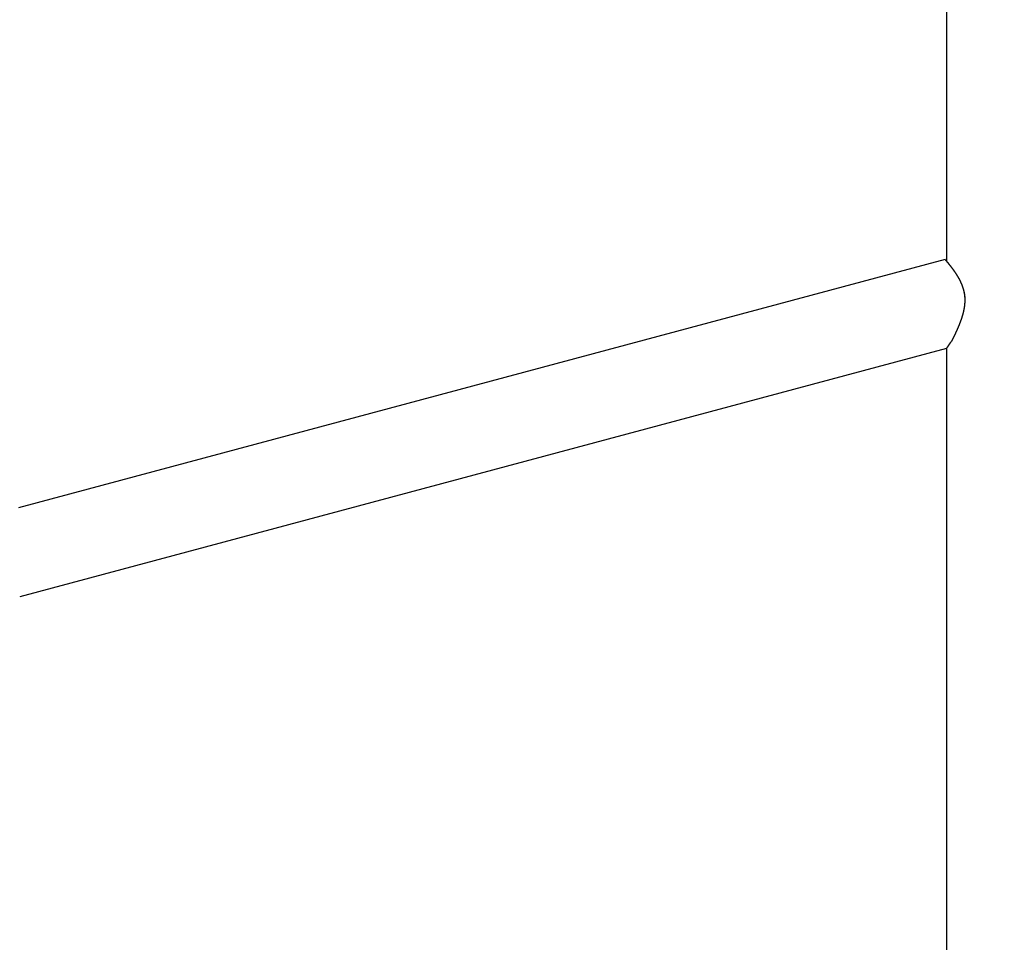
# Model space of a CAD drawing. Extents: x -4656 to 10498, y -10559 to 311.
# Drawn here: x -1676 to -1292, y -4500 to -4140 of the extents above; entities that cross this region are included whole.
import ezdxf

# ---------------------------------------------------------------- set-up
doc = ezdxf.new("R2010")
doc.units = 0
doc.header["$MEASUREMENT"] = 0
doc.layers.get('0').update_dxf_attribs({"linetype": 'CONTINUOUS'})
doc.layers.get('Defpoints').update_dxf_attribs({"linetype": 'CONTINUOUS'})
doc.layers.add('B', color=3, linetype='CONTINUOUS')
doc.styles.add('KATALOG', font='PlutoSansLight.ttf')
doc.dimstyles.new('KATALOG', dxfattribs={"dimscale": 200, "dimtxt": 1.75, "dimasz": 1, "dimexe": 0, "dimexo": 0, "dimgap": 0.3, "dimtad": 1, "dimlfac": 0.001, "dimzin": 0, "dimtxsty": 'KATALOG', "dimblk1": 'KATPFEIL', "dimblk2": 'KATPFEIL', "dimsah": 1, "dimcen": 1, "dimse1": 1, "dimse2": 1, "dimclrd": 256, "dimclre": 256, "dimclrt": 3, "dimadec": 0, "dimazin": 0, "dimtfac": 1, "dimtmove": 0, "dimatfit": 3, "dimldrblk": 'KATPFEIL', "dimfxl": 0, "dimtvp": 1, "dimtolj": 1, "dimtzin": 0, "dimarcsym": 0})

# ---------------------------------------------------------------- blocks, each defined once
blk = doc.blocks.new('KATPFEIL')
at = {"layer": 'B', "ltscale": 1000}
for p, q in [((0, -1), (0, 1)), ((-1, 0), (0, 0)), ((1, 0), (0, 0))]:
    blk.add_line(p, q, dxfattribs=at)
blk = doc.blocks.new('*D4')
at = {"layer": 'B', "lineweight": -2, "ltscale": 100}
blk.add_line((6697.97, -9692.47), (-2748.45, -9692.47), dxfattribs=at)
at = {"layer": 'Defpoints', "color": 0, "ltscale": 100}
for p in [(-2948.45, -2382.26), (6897.97, -2462.26), (-2948.45, -9692.47)]:
    blk.add_point(p, dxfattribs=at)
at = {"layer": 'B', "lineweight": -2, "ltscale": 100, "xscale": 200, "yscale": 200, "zscale": 200, "rotation": 180}
blk.add_blockref('KATPFEIL', (-2948.45, -9692.47), dxfattribs=at)
at = {"layer": 'B', "lineweight": -2, "ltscale": 100, "xscale": 200, "yscale": 200, "zscale": 200}
blk.add_blockref('KATPFEIL', (6897.97, -9692.47), dxfattribs=at)
at = {"layer": 'B', "color": 3, "ltscale": 100, "insert": (1974.76, -9411.15), "char_height": 350, "attachment_point": 5, "style": 'KATALOG'}
blk.add_mtext('\\A1;9,85', dxfattribs=at)
blk = doc.blocks.new('*D5')
at = {"layer": 'B', "lineweight": -2, "ltscale": 100}
blk.add_line((-4255.52, -10358.77), (8697.96, -10358.77), dxfattribs=at)
at = {"layer": 'Defpoints', "color": 0, "ltscale": 100}
for p in [(8897.96, -1885.26), (-4455.52, -1972.26), (8897.96, -10358.77)]:
    blk.add_point(p, dxfattribs=at)
at = {"layer": 'B', "lineweight": -2, "ltscale": 100, "xscale": 200, "yscale": 200, "zscale": 200, "rotation": 180}
blk.add_blockref('KATPFEIL', (-4455.52, -10358.77), dxfattribs=at)
at = {"layer": 'B', "lineweight": -2, "ltscale": 100, "xscale": 200, "yscale": 200, "zscale": 200}
blk.add_blockref('KATPFEIL', (8897.96, -10358.77), dxfattribs=at)
at = {"layer": 'B', "color": 3, "ltscale": 100, "insert": (2221.22, -10077.45), "char_height": 350, "attachment_point": 5, "style": 'KATALOG'}
blk.add_mtext('\\A1;13,35', dxfattribs=at)

msp = doc.modelspace()

# ---------------------------------------------------------------- linework, layer by layer
at = {"color": 0, "linetype": 'Continuous'}
for p, q in [((-1314.515, -4032.753), (-1314.515, -4233.978)), ((-1315.033, -4233.366), (-1676.515, -4330.225)), ((-1307.797, -4245.539), (-1307.786, -4245.58)), ((-1314.515, -4268.116), (-1675.998, -4364.975)), ((-1314.515, -4268.116), (-1314.515, -4681.834))]:
    msp.add_line(p, q, dxfattribs=at)
at = {"color": 0}
for points in [[(-1315.03, -4233.37, 0), (-1315.03, -4233.37, 0), (-1315.03, -4233.37, 0), (-1315.03, -4233.37, 0), (-1315.03, -4233.37, 0), (-1315.03, -4233.37, 0), (-1315.03, -4233.37, 0), (-1315.03, -4233.37, 0), (-1315.03, -4233.37, 0), (-1315.03, -4233.37, 0), (-1315.03, -4233.37, 0), (-1315.03, -4233.37, 0), (-1315.02, -4233.38, 0), (-1315.02, -4233.38, 0), (-1315.02, -4233.38, 0), (-1315.02, -4233.38, 0), (-1315.02, -4233.38, 0), (-1315.02, -4233.38, 0), (-1315.01, -4233.39, 0), (-1315.01, -4233.39, 0), (-1315.01, -4233.39, 0), (-1315.01, -4233.39, 0), (-1315.01, -4233.4, 0), (-1315, -4233.4, 0), (-1315, -4233.4, 0), (-1315, -4233.41, 0), (-1314.99, -4233.41, 0), (-1314.99, -4233.41, 0), (-1314.99, -4233.42, 0), (-1314.99, -4233.42, 0), (-1314.98, -4233.43, 0), (-1314.98, -4233.43, 0), (-1314.97, -4233.43, 0), (-1314.97, -4233.44, 0), (-1314.97, -4233.44, 0), (-1314.96, -4233.45, 0), (-1314.96, -4233.45, 0), (-1314.96, -4233.46, 0), (-1314.95, -4233.46, 0), (-1314.95, -4233.47, 0), (-1314.94, -4233.47, 0), (-1314.94, -4233.48, 0), (-1314.93, -4233.48, 0), (-1314.93, -4233.49, 0), (-1314.92, -4233.49, 0), (-1314.92, -4233.5, 0), (-1314.91, -4233.51, 0), (-1314.91, -4233.51, 0), (-1314.9, -4233.52, 0), (-1314.9, -4233.52, 0), (-1314.89, -4233.53, 0), (-1314.89, -4233.54, 0), (-1314.88, -4233.55, 0), (-1314.87, -4233.55, 0), (-1314.87, -4233.56, 0), (-1314.86, -4233.57, 0), (-1314.86, -4233.57, 0), (-1314.85, -4233.58, 0), (-1314.84, -4233.59, 0), (-1314.84, -4233.6, 0), (-1314.83, -4233.6, 0), (-1314.82, -4233.61, 0), (-1314.82, -4233.62, 0), (-1314.81, -4233.63, 0), (-1314.8, -4233.64, 0), (-1314.79, -4233.65, 0), (-1314.79, -4233.65, 0), (-1314.78, -4233.66, 0), (-1314.77, -4233.67, 0), (-1314.76, -4233.68, 0), (-1314.76, -4233.69, 0), (-1314.75, -4233.7, 0), (-1314.74, -4233.71, 0), (-1314.73, -4233.72, 0), (-1314.72, -4233.73, 0), (-1314.72, -4233.74, 0), (-1314.71, -4233.75, 0), (-1314.7, -4233.76, 0), (-1314.69, -4233.77, 0), (-1314.68, -4233.78, 0), (-1314.67, -4233.79, 0), (-1314.66, -4233.8, 0), (-1314.66, -4233.81, 0), (-1314.65, -4233.82, 0), (-1314.64, -4233.83, 0), (-1314.63, -4233.84, 0), (-1314.62, -4233.86, 0), (-1314.61, -4233.87, 0), (-1314.6, -4233.88, 0), (-1314.59, -4233.89, 0), (-1314.58, -4233.9, 0), (-1314.57, -4233.91, 0), (-1314.56, -4233.93, 0), (-1314.55, -4233.94, 0), (-1314.54, -4233.95, 0), (-1314.53, -4233.96, 0), (-1314.52, -4233.97, 0), (-1314.51, -4233.99, 0), (-1314.5, -4234, 0), (-1314.49, -4234.01, 0), (-1314.47, -4234.03, 0), (-1314.46, -4234.04, 0), (-1314.45, -4234.05, 0), (-1314.44, -4234.07, 0), (-1314.43, -4234.08, 0), (-1314.42, -4234.09, 0), (-1314.41, -4234.11, 0), (-1314.4, -4234.12, 0), (-1314.38, -4234.13, 0), (-1314.37, -4234.15, 0), (-1314.36, -4234.16, 0), (-1314.35, -4234.18, 0), (-1314.34, -4234.19, 0), (-1314.32, -4234.21, 0), (-1314.31, -4234.22, 0), (-1314.3, -4234.24, 0), (-1314.29, -4234.25, 0), (-1314.28, -4234.27, 0), (-1314.26, -4234.28, 0), (-1314.25, -4234.3, 0), (-1314.24, -4234.31, 0), (-1314.22, -4234.33, 0), (-1314.21, -4234.34, 0), (-1314.2, -4234.36, 0), (-1314.19, -4234.37, 0), (-1314.17, -4234.39, 0), (-1314.16, -4234.41, 0), (-1314.15, -4234.42, 0), (-1314.13, -4234.44, 0), (-1314.12, -4234.46, 0), (-1314.1, -4234.47, 0), (-1314.09, -4234.49, 0), (-1314.08, -4234.51, 0), (-1314.06, -4234.52, 0), (-1314.05, -4234.54, 0), (-1314.03, -4234.56, 0), (-1314.02, -4234.57, 0), (-1314.01, -4234.59, 0), (-1313.99, -4234.61, 0), (-1313.98, -4234.63, 0), (-1313.96, -4234.64, 0), (-1313.95, -4234.66, 0), (-1313.93, -4234.68, 0), (-1313.92, -4234.7, 0), (-1313.9, -4234.72, 0), (-1313.89, -4234.74, 0), (-1313.87, -4234.75, 0), (-1313.86, -4234.77, 0), (-1313.84, -4234.79, 0), (-1313.83, -4234.81, 0), (-1313.81, -4234.83, 0), (-1313.8, -4234.85, 0), (-1313.78, -4234.87, 0), (-1313.77, -4234.89, 0), (-1313.75, -4234.91, 0), (-1313.74, -4234.93, 0), (-1313.72, -4234.95, 0), (-1313.7, -4234.97, 0), (-1313.69, -4234.99, 0), (-1313.67, -4235.01, 0), (-1313.65, -4235.03, 0), (-1313.64, -4235.05, 0), (-1313.62, -4235.07, 0), (-1313.61, -4235.09, 0), (-1313.59, -4235.11, 0), (-1313.57, -4235.13, 0), (-1313.56, -4235.15, 0), (-1313.54, -4235.17, 0), (-1313.52, -4235.19, 0), (-1313.51, -4235.21, 0), (-1313.49, -4235.23, 0), (-1313.47, -4235.26, 0), (-1313.45, -4235.28, 0), (-1313.44, -4235.3, 0), (-1313.42, -4235.32, 0), (-1313.4, -4235.34, 0), (-1313.39, -4235.36, 0), (-1313.37, -4235.39, 0), (-1313.35, -4235.41, 0), (-1313.33, -4235.43, 0), (-1313.32, -4235.45, 0), (-1313.3, -4235.48, 0), (-1313.28, -4235.5, 0), (-1313.26, -4235.52, 0), (-1313.24, -4235.54, 0), (-1313.23, -4235.57, 0), (-1313.21, -4235.59, 0), (-1313.19, -4235.61, 0), (-1313.17, -4235.64, 0), (-1313.15, -4235.66, 0), (-1313.13, -4235.68, 0), (-1313.12, -4235.71, 0), (-1313.1, -4235.73, 0), (-1313.08, -4235.75, 0), (-1313.06, -4235.78, 0), (-1313.04, -4235.8, 0), (-1313.02, -4235.83, 0), (-1313, -4235.85, 0), (-1312.98, -4235.88, 0), (-1312.97, -4235.9, 0), (-1312.95, -4235.92, 0), (-1312.93, -4235.95, 0), (-1312.91, -4235.97, 0), (-1312.89, -4236, 0), (-1312.87, -4236.02, 0), (-1312.85, -4236.05, 0), (-1312.83, -4236.07, 0), (-1312.81, -4236.1, 0), (-1312.79, -4236.12, 0), (-1312.77, -4236.15, 0), (-1312.75, -4236.17, 0), (-1312.74, -4236.2, 0), (-1312.72, -4236.23, 0), (-1312.7, -4236.25, 0), (-1312.68, -4236.28, 0), (-1312.66, -4236.3, 0), (-1312.64, -4236.33, 0), (-1312.62, -4236.35, 0), (-1312.6, -4236.38, 0), (-1312.58, -4236.41, 0), (-1312.56, -4236.43, 0), (-1312.54, -4236.46, 0), (-1312.52, -4236.49, 0), (-1312.5, -4236.51, 0), (-1312.48, -4236.54, 0), (-1312.46, -4236.57, 0), (-1312.44, -4236.59, 0), (-1312.42, -4236.62, 0), (-1312.4, -4236.65, 0), (-1312.38, -4236.67, 0), (-1312.36, -4236.7, 0), (-1312.34, -4236.73, 0), (-1312.32, -4236.75, 0), (-1312.3, -4236.78, 0), (-1312.28, -4236.81, 0), (-1312.26, -4236.84, 0), (-1312.24, -4236.86, 0), (-1312.22, -4236.89, 0), (-1312.2, -4236.92, 0), (-1312.18, -4236.95, 0), (-1312.16, -4236.98, 0), (-1312.13, -4237, 0), (-1312.11, -4237.03, 0), (-1312.09, -4237.06, 0), (-1312.07, -4237.09, 0), (-1312.05, -4237.12, 0), (-1312.03, -4237.14, 0), (-1312.01, -4237.17, 0), (-1311.99, -4237.2, 0), (-1311.97, -4237.23, 0), (-1311.95, -4237.26, 0), (-1311.93, -4237.29, 0), (-1311.91, -4237.32, 0), (-1311.89, -4237.35, 0), (-1311.87, -4237.37, 0), (-1311.85, -4237.4, 0), (-1311.82, -4237.43, 0), (-1311.8, -4237.46, 0), (-1311.78, -4237.49, 0), (-1311.76, -4237.52, 0), (-1311.74, -4237.55, 0), (-1311.72, -4237.58, 0), (-1311.7, -4237.61, 0), (-1311.68, -4237.64, 0), (-1311.66, -4237.67, 0), (-1311.64, -4237.7, 0), (-1311.62, -4237.73, 0), (-1311.59, -4237.76, 0), (-1311.57, -4237.79, 0), (-1311.55, -4237.82, 0), (-1311.53, -4237.85, 0), (-1311.51, -4237.88, 0), (-1311.49, -4237.91, 0), (-1311.47, -4237.94, 0), (-1311.45, -4237.97, 0), (-1311.43, -4238, 0), (-1311.41, -4238.03, 0), (-1311.38, -4238.06, 0), (-1311.36, -4238.09, 0), (-1311.34, -4238.12, 0), (-1311.32, -4238.15, 0), (-1311.3, -4238.19, 0), (-1311.28, -4238.22, 0), (-1311.26, -4238.25, 0), (-1311.24, -4238.28, 0), (-1311.22, -4238.31, 0), (-1311.19, -4238.34, 0), (-1311.17, -4238.37, 0), (-1311.15, -4238.4, 0), (-1311.13, -4238.44, 0), (-1311.11, -4238.47, 0), (-1311.09, -4238.5, 0), (-1311.07, -4238.53, 0), (-1311.05, -4238.56, 0), (-1311.03, -4238.59, 0), (-1311.01, -4238.63, 0), (-1310.98, -4238.66, 0), (-1310.96, -4238.69, 0), (-1310.94, -4238.72, 0), (-1310.92, -4238.75, 0), (-1310.9, -4238.79, 0), (-1310.88, -4238.82, 0), (-1310.86, -4238.85, 0), (-1310.84, -4238.88, 0), (-1310.82, -4238.92, 0), (-1310.79, -4238.95, 0), (-1310.77, -4238.98, 0), (-1310.75, -4239.01, 0), (-1310.73, -4239.05, 0), (-1310.71, -4239.08, 0), (-1310.69, -4239.11, 0), (-1310.67, -4239.15, 0), (-1310.65, -4239.18, 0), (-1310.63, -4239.21, 0), (-1310.61, -4239.24, 0), (-1310.59, -4239.28, 0), (-1310.56, -4239.31, 0), (-1310.54, -4239.34, 0), (-1310.52, -4239.38, 0), (-1310.5, -4239.41, 0), (-1310.48, -4239.44, 0), (-1310.46, -4239.48, 0), (-1310.44, -4239.51, 0), (-1310.42, -4239.55, 0), (-1310.4, -4239.58, 0), (-1310.38, -4239.61, 0), (-1310.36, -4239.65, 0), (-1310.34, -4239.68, 0), (-1310.32, -4239.72, 0), (-1310.3, -4239.75, 0), (-1310.27, -4239.78, 0), (-1310.25, -4239.82, 0), (-1310.23, -4239.85, 0), (-1310.21, -4239.89, 0), (-1310.19, -4239.92, 0), (-1310.17, -4239.96, 0), (-1310.15, -4239.99, 0), (-1310.13, -4240.03, 0), (-1310.11, -4240.06, 0), (-1310.09, -4240.1, 0), (-1310.07, -4240.13, 0), (-1310.05, -4240.17, 0), (-1310.03, -4240.2, 0), (-1310.01, -4240.24, 0), (-1309.99, -4240.27, 0), (-1309.97, -4240.31, 0), (-1309.95, -4240.34, 0), (-1309.93, -4240.38, 0), (-1309.91, -4240.41, 0), (-1309.89, -4240.45, 0), (-1309.86, -4240.49, 0), (-1309.84, -4240.52, 0), (-1309.82, -4240.56, 0), (-1309.8, -4240.59, 0), (-1309.78, -4240.63, 0), (-1309.76, -4240.67, 0), (-1309.74, -4240.7, 0), (-1309.72, -4240.74, 0), (-1309.7, -4240.78, 0), (-1309.68, -4240.81, 0), (-1309.66, -4240.85, 0), (-1309.64, -4240.89, 0), (-1309.62, -4240.92, 0), (-1309.6, -4240.96, 0), (-1309.58, -4241, 0), (-1309.56, -4241.03, 0), (-1309.54, -4241.07, 0), (-1309.52, -4241.11, 0), (-1309.5, -4241.15, 0), (-1309.49, -4241.18, 0), (-1309.47, -4241.22, 0), (-1309.45, -4241.26, 0), (-1309.43, -4241.3, 0), (-1309.41, -4241.34, 0), (-1309.39, -4241.37, 0), (-1309.37, -4241.41, 0), (-1309.35, -4241.45, 0), (-1309.33, -4241.49, 0), (-1309.31, -4241.53, 0), (-1309.29, -4241.56, 0), (-1309.27, -4241.6, 0), (-1309.25, -4241.64, 0), (-1309.23, -4241.68, 0), (-1309.21, -4241.72, 0), (-1309.2, -4241.76, 0), (-1309.18, -4241.79, 0), (-1309.16, -4241.83, 0), (-1309.14, -4241.87, 0), (-1309.12, -4241.91, 0), (-1309.1, -4241.95, 0), (-1309.08, -4241.99, 0), (-1309.06, -4242.03, 0), (-1309.05, -4242.07, 0), (-1309.03, -4242.11, 0), (-1309.01, -4242.15, 0), (-1308.99, -4242.19, 0), (-1308.97, -4242.23, 0), (-1308.95, -4242.27, 0), (-1308.94, -4242.31, 0), (-1308.92, -4242.35, 0), (-1308.9, -4242.39, 0), (-1308.88, -4242.43, 0), (-1308.86, -4242.47, 0), (-1308.85, -4242.51, 0), (-1308.83, -4242.55, 0), (-1308.81, -4242.59, 0), (-1308.79, -4242.63, 0), (-1308.77, -4242.67, 0), (-1308.76, -4242.71, 0), (-1308.74, -4242.75, 0), (-1308.72, -4242.79, 0), (-1308.71, -4242.83, 0), (-1308.69, -4242.87, 0), (-1308.67, -4242.91, 0), (-1308.65, -4242.95, 0), (-1308.64, -4242.99, 0), (-1308.62, -4243.04, 0), (-1308.6, -4243.08, 0), (-1308.59, -4243.12, 0), (-1308.57, -4243.16, 0), (-1308.55, -4243.2, 0), (-1308.54, -4243.24, 0), (-1308.52, -4243.28, 0), (-1308.5, -4243.33, 0), (-1308.49, -4243.37, 0), (-1308.47, -4243.41, 0), (-1308.45, -4243.45, 0), (-1308.44, -4243.49, 0), (-1308.42, -4243.54, 0), (-1308.41, -4243.58, 0), (-1308.39, -4243.62, 0), (-1308.38, -4243.66, 0), (-1308.36, -4243.71, 0), (-1308.34, -4243.75, 0), (-1308.33, -4243.79, 0), (-1308.31, -4243.83, 0), (-1308.3, -4243.88, 0), (-1308.28, -4243.92, 0), (-1308.27, -4243.96, 0), (-1308.25, -4244, 0), (-1308.24, -4244.05, 0), (-1308.22, -4244.09, 0), (-1308.21, -4244.13, 0), (-1308.2, -4244.18, 0), (-1308.18, -4244.22, 0), (-1308.17, -4244.26, 0), (-1308.15, -4244.31, 0), (-1308.14, -4244.35, 0), (-1308.12, -4244.39, 0), (-1308.11, -4244.44, 0), (-1308.1, -4244.48, 0), (-1308.08, -4244.52, 0), (-1308.07, -4244.57, 0), (-1308.06, -4244.61, 0), (-1308.04, -4244.66, 0), (-1308.03, -4244.7, 0), (-1308.02, -4244.74, 0), (-1308, -4244.79, 0), (-1307.99, -4244.83, 0), (-1307.98, -4244.88, 0), (-1307.96, -4244.92, 0), (-1307.95, -4244.96, 0), (-1307.94, -4245.01, 0), (-1307.93, -4245.05, 0), (-1307.92, -4245.1, 0), (-1307.9, -4245.14, 0), (-1307.89, -4245.19, 0), (-1307.88, -4245.23, 0), (-1307.87, -4245.28, 0), (-1307.86, -4245.32, 0), (-1307.84, -4245.37, 0), (-1307.83, -4245.41, 0), (-1307.82, -4245.46, 0), (-1307.81, -4245.5, 0), (-1307.8, -4245.55, 0), (-1307.79, -4245.59, 0), (-1307.78, -4245.64, 0), (-1307.77, -4245.68, 0), (-1307.76, -4245.73, 0), (-1307.75, -4245.77, 0), (-1307.74, -4245.82, 0), (-1307.73, -4245.86, 0), (-1307.72, -4245.91, 0), (-1307.71, -4245.96, 0), (-1307.7, -4246, 0), (-1307.69, -4246.05, 0), (-1307.68, -4246.09, 0), (-1307.67, -4246.14, 0), (-1307.66, -4246.19, 0), (-1307.65, -4246.23, 0), (-1307.64, -4246.28, 0), (-1307.63, -4246.32, 0), (-1307.62, -4246.37, 0), (-1307.62, -4246.41, 0), (-1307.61, -4246.46, 0), (-1307.6, -4246.51, 0), (-1307.59, -4246.55, 0), (-1307.58, -4246.6, 0), (-1307.57, -4246.65, 0), (-1307.57, -4246.69, 0), (-1307.56, -4246.74, 0), (-1307.55, -4246.78, 0), (-1307.54, -4246.83, 0), (-1307.54, -4246.88, 0), (-1307.53, -4246.92, 0), (-1307.52, -4246.97, 0), (-1307.52, -4247.02, 0), (-1307.51, -4247.06, 0), (-1307.5, -4247.11, 0), (-1307.5, -4247.16, 0), (-1307.49, -4247.2, 0), (-1307.49, -4247.25, 0), (-1307.48, -4247.3, 0), (-1307.47, -4247.34, 0), (-1307.47, -4247.39, 0), (-1307.46, -4247.44, 0), (-1307.46, -4247.48, 0), (-1307.45, -4247.53, 0), (-1307.45, -4247.58, 0), (-1307.44, -4247.62, 0), (-1307.44, -4247.67, 0), (-1307.43, -4247.72, 0), (-1307.43, -4247.76, 0), (-1307.42, -4247.81, 0), (-1307.42, -4247.86, 0), (-1307.42, -4247.91, 0), (-1307.41, -4247.95, 0), (-1307.41, -4248, 0), (-1307.4, -4248.05, 0), (-1307.4, -4248.09, 0), (-1307.4, -4248.14, 0), (-1307.39, -4248.19, 0), (-1307.39, -4248.24, 0), (-1307.39, -4248.28, 0), (-1307.39, -4248.33, 0), (-1307.38, -4248.38, 0), (-1307.38, -4248.43, 0), (-1307.38, -4248.47, 0), (-1307.38, -4248.52, 0), (-1307.37, -4248.57, 0), (-1307.37, -4248.61, 0), (-1307.37, -4248.66, 0), (-1307.37, -4248.71, 0), (-1307.37, -4248.76, 0)], [(-1307.79, -4245.58, 0), (-1307.78, -4245.6, 0), (-1307.78, -4245.61, 0), (-1307.77, -4245.63, 0), (-1307.77, -4245.65, 0), (-1307.76, -4245.66, 0), (-1307.76, -4245.68, 0), (-1307.76, -4245.69, 0), (-1307.75, -4245.71, 0), (-1307.75, -4245.73, 0), (-1307.74, -4245.74, 0), (-1307.74, -4245.76, 0), (-1307.74, -4245.77, 0), (-1307.73, -4245.79, 0), (-1307.73, -4245.81, 0), (-1307.72, -4245.82, 0), (-1307.72, -4245.84, 0), (-1307.72, -4245.86, 0), (-1307.71, -4245.87, 0), (-1307.71, -4245.89, 0), (-1307.7, -4245.91, 0), (-1307.7, -4245.92, 0), (-1307.7, -4245.94, 0), (-1307.69, -4245.95, 0), (-1307.69, -4245.97, 0), (-1307.68, -4245.99, 0), (-1307.68, -4246, 0), (-1307.68, -4246.02, 0), (-1307.67, -4246.04, 0), (-1307.67, -4246.05, 0), (-1307.67, -4246.07, 0), (-1307.66, -4246.08, 0), (-1307.66, -4246.1, 0), (-1307.65, -4246.12, 0), (-1307.65, -4246.13, 0), (-1307.65, -4246.15, 0), (-1307.64, -4246.17, 0), (-1307.64, -4246.18, 0), (-1307.64, -4246.2, 0), (-1307.63, -4246.22, 0), (-1307.63, -4246.23, 0), (-1307.63, -4246.25, 0), (-1307.62, -4246.27, 0), (-1307.62, -4246.28, 0), (-1307.62, -4246.3, 0), (-1307.61, -4246.31, 0), (-1307.61, -4246.33, 0), (-1307.61, -4246.35, 0), (-1307.6, -4246.36, 0), (-1307.6, -4246.38, 0), (-1307.6, -4246.4, 0), (-1307.59, -4246.41, 0), (-1307.59, -4246.43, 0), (-1307.59, -4246.45, 0), (-1307.58, -4246.46, 0), (-1307.58, -4246.48, 0), (-1307.58, -4246.5, 0), (-1307.57, -4246.51, 0), (-1307.57, -4246.53, 0), (-1307.57, -4246.55, 0), (-1307.57, -4246.56, 0), (-1307.56, -4246.58, 0), (-1307.56, -4246.6, 0), (-1307.56, -4246.61, 0), (-1307.55, -4246.63, 0), (-1307.55, -4246.65, 0), (-1307.55, -4246.66, 0), (-1307.54, -4246.68, 0), (-1307.54, -4246.7, 0), (-1307.54, -4246.71, 0), (-1307.54, -4246.73, 0), (-1307.53, -4246.75, 0), (-1307.53, -4246.76, 0), (-1307.53, -4246.78, 0), (-1307.53, -4246.79, 0), (-1307.52, -4246.81, 0), (-1307.52, -4246.83, 0), (-1307.52, -4246.84, 0), (-1307.51, -4246.86, 0), (-1307.51, -4246.88, 0), (-1307.51, -4246.89, 0), (-1307.51, -4246.91, 0), (-1307.5, -4246.93, 0), (-1307.5, -4246.94, 0), (-1307.5, -4246.96, 0), (-1307.5, -4246.98, 0), (-1307.49, -4246.99, 0), (-1307.49, -4247.01, 0), (-1307.49, -4247.03, 0), (-1307.49, -4247.04, 0), (-1307.49, -4247.06, 0), (-1307.48, -4247.08, 0), (-1307.48, -4247.09, 0), (-1307.48, -4247.11, 0), (-1307.48, -4247.13, 0), (-1307.47, -4247.14, 0), (-1307.47, -4247.16, 0), (-1307.47, -4247.18, 0), (-1307.47, -4247.19, 0), (-1307.47, -4247.21, 0), (-1307.46, -4247.23, 0), (-1307.46, -4247.24, 0), (-1307.46, -4247.26, 0), (-1307.46, -4247.28, 0), (-1307.45, -4247.3, 0), (-1307.45, -4247.31, 0), (-1307.45, -4247.33, 0), (-1307.45, -4247.35, 0), (-1307.45, -4247.36, 0), (-1307.45, -4247.38, 0), (-1307.44, -4247.4, 0), (-1307.44, -4247.41, 0), (-1307.44, -4247.43, 0), (-1307.44, -4247.45, 0), (-1307.44, -4247.46, 0), (-1307.43, -4247.48, 0), (-1307.43, -4247.5, 0), (-1307.43, -4247.51, 0), (-1307.43, -4247.53, 0), (-1307.43, -4247.55, 0), (-1307.43, -4247.56, 0), (-1307.42, -4247.58, 0), (-1307.42, -4247.6, 0), (-1307.42, -4247.61, 0), (-1307.42, -4247.63, 0), (-1307.42, -4247.65, 0), (-1307.42, -4247.66, 0), (-1307.41, -4247.68, 0), (-1307.41, -4247.7, 0), (-1307.41, -4247.71, 0), (-1307.41, -4247.73, 0), (-1307.41, -4247.75, 0), (-1307.41, -4247.76, 0), (-1307.41, -4247.78, 0), (-1307.41, -4247.8, 0), (-1307.4, -4247.81, 0), (-1307.4, -4247.83, 0), (-1307.4, -4247.85, 0), (-1307.4, -4247.87, 0), (-1307.4, -4247.88, 0), (-1307.4, -4247.9, 0), (-1307.4, -4247.92, 0), (-1307.4, -4247.93, 0), (-1307.39, -4247.95, 0), (-1307.39, -4247.97, 0), (-1307.39, -4247.98, 0), (-1307.39, -4248, 0), (-1307.39, -4248.02, 0), (-1307.39, -4248.03, 0), (-1307.39, -4248.05, 0), (-1307.39, -4248.07, 0), (-1307.39, -4248.08, 0), (-1307.39, -4248.1, 0), (-1307.38, -4248.12, 0), (-1307.38, -4248.13, 0), (-1307.38, -4248.15, 0), (-1307.38, -4248.17, 0), (-1307.38, -4248.18, 0), (-1307.38, -4248.2, 0), (-1307.38, -4248.22, 0), (-1307.38, -4248.24, 0), (-1307.38, -4248.25, 0), (-1307.38, -4248.27, 0), (-1307.38, -4248.29, 0), (-1307.38, -4248.3, 0), (-1307.38, -4248.32, 0), (-1307.37, -4248.34, 0), (-1307.37, -4248.35, 0), (-1307.37, -4248.37, 0), (-1307.37, -4248.39, 0), (-1307.37, -4248.4, 0), (-1307.37, -4248.42, 0), (-1307.37, -4248.44, 0), (-1307.37, -4248.45, 0), (-1307.37, -4248.47, 0), (-1307.37, -4248.49, 0), (-1307.37, -4248.5, 0), (-1307.37, -4248.52, 0), (-1307.37, -4248.54, 0), (-1307.37, -4248.55, 0), (-1307.37, -4248.57, 0), (-1307.37, -4248.59, 0), (-1307.37, -4248.6, 0), (-1307.37, -4248.62, 0), (-1307.37, -4248.64, 0), (-1307.37, -4248.66, 0), (-1307.37, -4248.67, 0), (-1307.37, -4248.69, 0), (-1307.37, -4248.71, 0), (-1307.37, -4248.72, 0), (-1307.37, -4248.74, 0), (-1307.37, -4248.76, 0)], [(-1307.37, -4248.76, 0), (-1307.37, -4248.82, 0), (-1307.36, -4248.88, 0), (-1307.36, -4248.94, 0), (-1307.36, -4249, 0), (-1307.36, -4249.07, 0), (-1307.36, -4249.13, 0), (-1307.36, -4249.19, 0), (-1307.36, -4249.25, 0), (-1307.36, -4249.31, 0), (-1307.36, -4249.37, 0), (-1307.36, -4249.44, 0), (-1307.36, -4249.5, 0), (-1307.36, -4249.56, 0), (-1307.36, -4249.62, 0), (-1307.37, -4249.68, 0), (-1307.37, -4249.74, 0), (-1307.37, -4249.8, 0), (-1307.37, -4249.87, 0), (-1307.37, -4249.93, 0), (-1307.38, -4249.99, 0), (-1307.38, -4250.05, 0), (-1307.38, -4250.11, 0), (-1307.39, -4250.17, 0), (-1307.39, -4250.23, 0), (-1307.39, -4250.3, 0), (-1307.4, -4250.36, 0), (-1307.4, -4250.42, 0), (-1307.41, -4250.48, 0), (-1307.41, -4250.54, 0), (-1307.42, -4250.6, 0), (-1307.42, -4250.66, 0), (-1307.43, -4250.72, 0), (-1307.43, -4250.78, 0), (-1307.44, -4250.85, 0), (-1307.44, -4250.91, 0), (-1307.45, -4250.97, 0), (-1307.45, -4251.03, 0), (-1307.46, -4251.09, 0), (-1307.47, -4251.15, 0), (-1307.47, -4251.21, 0), (-1307.48, -4251.27, 0), (-1307.49, -4251.33, 0), (-1307.5, -4251.39, 0), (-1307.5, -4251.45, 0), (-1307.51, -4251.51, 0), (-1307.52, -4251.57, 0), (-1307.53, -4251.63, 0), (-1307.54, -4251.7, 0), (-1307.54, -4251.76, 0), (-1307.55, -4251.82, 0), (-1307.56, -4251.88, 0), (-1307.57, -4251.94, 0), (-1307.58, -4252, 0), (-1307.59, -4252.06, 0), (-1307.6, -4252.12, 0), (-1307.61, -4252.18, 0), (-1307.62, -4252.24, 0), (-1307.63, -4252.3, 0), (-1307.64, -4252.36, 0), (-1307.65, -4252.42, 0), (-1307.66, -4252.48, 0), (-1307.67, -4252.54, 0), (-1307.68, -4252.6, 0), (-1307.69, -4252.66, 0), (-1307.7, -4252.72, 0), (-1307.71, -4252.78, 0), (-1307.72, -4252.84, 0), (-1307.74, -4252.89, 0), (-1307.75, -4252.95, 0), (-1307.76, -4253.01, 0), (-1307.77, -4253.07, 0), (-1307.78, -4253.13, 0), (-1307.8, -4253.19, 0), (-1307.81, -4253.25, 0), (-1307.82, -4253.31, 0), (-1307.83, -4253.37, 0), (-1307.85, -4253.43, 0), (-1307.86, -4253.49, 0), (-1307.87, -4253.55, 0), (-1307.89, -4253.61, 0), (-1307.9, -4253.66, 0), (-1307.91, -4253.72, 0), (-1307.93, -4253.78, 0), (-1307.94, -4253.84, 0), (-1307.96, -4253.9, 0), (-1307.97, -4253.96, 0), (-1307.98, -4254.02, 0), (-1308, -4254.07, 0), (-1308.01, -4254.13, 0), (-1308.03, -4254.19, 0), (-1308.04, -4254.25, 0), (-1308.06, -4254.31, 0), (-1308.07, -4254.37, 0), (-1308.09, -4254.42, 0), (-1308.1, -4254.48, 0), (-1308.12, -4254.54, 0), (-1308.13, -4254.6, 0), (-1308.15, -4254.66, 0), (-1308.17, -4254.71, 0), (-1308.18, -4254.77, 0), (-1308.2, -4254.83, 0), (-1308.21, -4254.89, 0), (-1308.23, -4254.95, 0), (-1308.25, -4255, 0), (-1308.26, -4255.06, 0), (-1308.28, -4255.12, 0), (-1308.3, -4255.17, 0), (-1308.31, -4255.23, 0), (-1308.33, -4255.29, 0), (-1308.35, -4255.35, 0), (-1308.36, -4255.4, 0), (-1308.38, -4255.46, 0), (-1308.4, -4255.52, 0), (-1308.41, -4255.57, 0), (-1308.43, -4255.63, 0), (-1308.45, -4255.69, 0), (-1308.47, -4255.74, 0), (-1308.48, -4255.8, 0), (-1308.5, -4255.86, 0), (-1308.52, -4255.91, 0), (-1308.54, -4255.97, 0), (-1308.56, -4256.03, 0), (-1308.57, -4256.08, 0), (-1308.59, -4256.14, 0), (-1308.61, -4256.19, 0), (-1308.63, -4256.25, 0), (-1308.65, -4256.3, 0), (-1308.66, -4256.36, 0), (-1308.68, -4256.42, 0), (-1308.7, -4256.47, 0), (-1308.72, -4256.53, 0), (-1308.74, -4256.58, 0), (-1308.76, -4256.64, 0), (-1308.78, -4256.69, 0), (-1308.8, -4256.75, 0), (-1308.81, -4256.8, 0), (-1308.83, -4256.86, 0), (-1308.85, -4256.91, 0), (-1308.87, -4256.97, 0), (-1308.89, -4257.02, 0), (-1308.91, -4257.08, 0), (-1308.93, -4257.13, 0), (-1308.95, -4257.18, 0), (-1308.97, -4257.24, 0), (-1308.99, -4257.29, 0), (-1309.01, -4257.35, 0), (-1309.03, -4257.4, 0), (-1309.05, -4257.45, 0), (-1309.07, -4257.51, 0), (-1309.09, -4257.56, 0), (-1309.11, -4257.62, 0), (-1309.13, -4257.67, 0), (-1309.15, -4257.72, 0), (-1309.17, -4257.78, 0), (-1309.19, -4257.83, 0), (-1309.21, -4257.88, 0), (-1309.23, -4257.93, 0), (-1309.25, -4257.99, 0), (-1309.27, -4258.04, 0), (-1309.29, -4258.09, 0), (-1309.31, -4258.15, 0), (-1309.33, -4258.2, 0), (-1309.35, -4258.25, 0), (-1309.37, -4258.3, 0), (-1309.39, -4258.35, 0), (-1309.41, -4258.41, 0), (-1309.43, -4258.46, 0), (-1309.45, -4258.51, 0), (-1309.47, -4258.56, 0), (-1309.49, -4258.61, 0), (-1309.51, -4258.67, 0), (-1309.53, -4258.72, 0), (-1309.55, -4258.77, 0), (-1309.57, -4258.82, 0), (-1309.59, -4258.87, 0), (-1309.61, -4258.92, 0), (-1309.63, -4258.98, 0), (-1309.65, -4259.03, 0), (-1309.67, -4259.08, 0), (-1309.7, -4259.13, 0), (-1309.72, -4259.18, 0), (-1309.74, -4259.23, 0), (-1309.76, -4259.28, 0), (-1309.78, -4259.33, 0), (-1309.8, -4259.38, 0), (-1309.82, -4259.44, 0), (-1309.84, -4259.49, 0), (-1309.86, -4259.54, 0), (-1309.88, -4259.59, 0), (-1309.91, -4259.64, 0), (-1309.93, -4259.69, 0), (-1309.95, -4259.74, 0), (-1309.97, -4259.79, 0), (-1309.99, -4259.84, 0), (-1310.01, -4259.89, 0), (-1310.03, -4259.94, 0), (-1310.06, -4259.99, 0), (-1310.08, -4260.04, 0), (-1310.1, -4260.09, 0), (-1310.12, -4260.14, 0), (-1310.14, -4260.19, 0), (-1310.16, -4260.24, 0), (-1310.18, -4260.29, 0), (-1310.21, -4260.34, 0), (-1310.23, -4260.39, 0), (-1310.25, -4260.44, 0), (-1310.27, -4260.49, 0), (-1310.29, -4260.54, 0), (-1310.31, -4260.59, 0), (-1310.33, -4260.64, 0), (-1310.36, -4260.68, 0), (-1310.38, -4260.73, 0), (-1310.4, -4260.78, 0), (-1310.42, -4260.83, 0), (-1310.44, -4260.88, 0), (-1310.46, -4260.93, 0), (-1310.49, -4260.98, 0), (-1310.51, -4261.03, 0), (-1310.53, -4261.07, 0), (-1310.55, -4261.12, 0), (-1310.57, -4261.17, 0), (-1310.6, -4261.22, 0), (-1310.62, -4261.27, 0), (-1310.64, -4261.31, 0), (-1310.66, -4261.36, 0), (-1310.68, -4261.41, 0), (-1310.7, -4261.46, 0), (-1310.73, -4261.5, 0), (-1310.75, -4261.55, 0), (-1310.77, -4261.6, 0), (-1310.79, -4261.65, 0), (-1310.81, -4261.69, 0), (-1310.83, -4261.74, 0), (-1310.86, -4261.79, 0), (-1310.88, -4261.83, 0), (-1310.9, -4261.88, 0), (-1310.92, -4261.93, 0), (-1310.94, -4261.97, 0), (-1310.96, -4262.02, 0), (-1310.99, -4262.07, 0), (-1311.01, -4262.11, 0), (-1311.03, -4262.16, 0), (-1311.05, -4262.2, 0), (-1311.07, -4262.25, 0), (-1311.09, -4262.3, 0), (-1311.12, -4262.34, 0), (-1311.14, -4262.39, 0), (-1311.16, -4262.43, 0), (-1311.18, -4262.48, 0), (-1311.2, -4262.52, 0), (-1311.22, -4262.57, 0), (-1311.24, -4262.61, 0), (-1311.27, -4262.66, 0), (-1311.29, -4262.7, 0), (-1311.31, -4262.75, 0), (-1311.33, -4262.79, 0), (-1311.35, -4262.84, 0), (-1311.37, -4262.88, 0), (-1311.39, -4262.92, 0), (-1311.41, -4262.97, 0), (-1311.44, -4263.01, 0), (-1311.46, -4263.06, 0), (-1311.48, -4263.1, 0), (-1311.5, -4263.14, 0), (-1311.52, -4263.19, 0), (-1311.54, -4263.23, 0), (-1311.56, -4263.27, 0), (-1311.58, -4263.31, 0), (-1311.6, -4263.36, 0), (-1311.62, -4263.4, 0), (-1311.65, -4263.44, 0), (-1311.67, -4263.48, 0), (-1311.69, -4263.53, 0), (-1311.71, -4263.57, 0), (-1311.73, -4263.61, 0), (-1311.75, -4263.65, 0), (-1311.77, -4263.69, 0), (-1311.79, -4263.74, 0), (-1311.81, -4263.78, 0), (-1311.83, -4263.82, 0), (-1311.85, -4263.86, 0), (-1311.87, -4263.9, 0), (-1311.89, -4263.94, 0), (-1311.91, -4263.98, 0), (-1311.93, -4264.02, 0), (-1311.95, -4264.06, 0), (-1311.97, -4264.1, 0), (-1311.99, -4264.14, 0), (-1312.01, -4264.18, 0), (-1312.03, -4264.22, 0), (-1312.05, -4264.26, 0), (-1312.07, -4264.3, 0), (-1312.09, -4264.34, 0), (-1312.11, -4264.38, 0), (-1312.13, -4264.42, 0), (-1312.15, -4264.46, 0), (-1312.17, -4264.5, 0), (-1312.19, -4264.54, 0), (-1312.21, -4264.57, 0), (-1312.23, -4264.61, 0), (-1312.25, -4264.65, 0), (-1312.27, -4264.69, 0), (-1312.29, -4264.73, 0), (-1312.31, -4264.76, 0), (-1312.33, -4264.8, 0), (-1312.34, -4264.84, 0), (-1312.36, -4264.88, 0), (-1312.38, -4264.91, 0), (-1312.4, -4264.95, 0), (-1312.42, -4264.99, 0), (-1312.44, -4265.02, 0), (-1312.46, -4265.06, 0), (-1312.48, -4265.1, 0), (-1312.49, -4265.13, 0), (-1312.51, -4265.17, 0), (-1312.53, -4265.2, 0), (-1312.55, -4265.24, 0), (-1312.57, -4265.27, 0), (-1312.58, -4265.31, 0)], [(-1314.52, -4268.12, 0), (-1314.52, -4268.12, 0), (-1314.52, -4268.12, 0), (-1314.52, -4268.12, 0), (-1314.51, -4268.12, 0), (-1314.51, -4268.11, 0), (-1314.51, -4268.11, 0), (-1314.51, -4268.11, 0), (-1314.51, -4268.11, 0), (-1314.51, -4268.11, 0), (-1314.51, -4268.11, 0), (-1314.51, -4268.11, 0), (-1314.51, -4268.11, 0), (-1314.51, -4268.11, 0), (-1314.51, -4268.11, 0), (-1314.51, -4268.11, 0), (-1314.51, -4268.1, 0), (-1314.51, -4268.1, 0), (-1314.51, -4268.1, 0), (-1314.5, -4268.1, 0), (-1314.5, -4268.1, 0), (-1314.5, -4268.1, 0), (-1314.5, -4268.09, 0), (-1314.5, -4268.09, 0), (-1314.5, -4268.09, 0), (-1314.5, -4268.09, 0), (-1314.49, -4268.09, 0), (-1314.49, -4268.08, 0), (-1314.49, -4268.08, 0), (-1314.49, -4268.08, 0), (-1314.49, -4268.08, 0), (-1314.49, -4268.07, 0), (-1314.48, -4268.07, 0), (-1314.48, -4268.07, 0), (-1314.48, -4268.06, 0), (-1314.48, -4268.06, 0), (-1314.48, -4268.06, 0), (-1314.47, -4268.05, 0), (-1314.47, -4268.05, 0), (-1314.47, -4268.05, 0), (-1314.47, -4268.04, 0), (-1314.46, -4268.04, 0), (-1314.46, -4268.04, 0), (-1314.46, -4268.03, 0), (-1314.46, -4268.03, 0), (-1314.45, -4268.03, 0), (-1314.45, -4268.02, 0), (-1314.45, -4268.02, 0), (-1314.44, -4268.01, 0), (-1314.44, -4268.01, 0), (-1314.44, -4268, 0), (-1314.43, -4268, 0), (-1314.43, -4268, 0), (-1314.43, -4267.99, 0), (-1314.43, -4267.99, 0), (-1314.42, -4267.98, 0), (-1314.42, -4267.98, 0), (-1314.42, -4267.97, 0), (-1314.41, -4267.97, 0), (-1314.41, -4267.96, 0), (-1314.4, -4267.96, 0), (-1314.4, -4267.95, 0), (-1314.4, -4267.95, 0), (-1314.39, -4267.94, 0), (-1314.39, -4267.93, 0), (-1314.39, -4267.93, 0), (-1314.38, -4267.92, 0), (-1314.38, -4267.92, 0), (-1314.37, -4267.91, 0), (-1314.37, -4267.91, 0), (-1314.36, -4267.9, 0), (-1314.36, -4267.89, 0), (-1314.36, -4267.89, 0), (-1314.35, -4267.88, 0), (-1314.35, -4267.87, 0), (-1314.34, -4267.87, 0), (-1314.34, -4267.86, 0), (-1314.33, -4267.85, 0), (-1314.33, -4267.85, 0), (-1314.32, -4267.84, 0), (-1314.32, -4267.83, 0), (-1314.31, -4267.83, 0), (-1314.31, -4267.82, 0), (-1314.3, -4267.81, 0), (-1314.3, -4267.81, 0), (-1314.29, -4267.8, 0), (-1314.29, -4267.79, 0), (-1314.28, -4267.78, 0), (-1314.28, -4267.78, 0), (-1314.27, -4267.77, 0), (-1314.27, -4267.76, 0), (-1314.26, -4267.75, 0), (-1314.26, -4267.75, 0), (-1314.25, -4267.74, 0), (-1314.25, -4267.73, 0), (-1314.24, -4267.72, 0), (-1314.24, -4267.71, 0), (-1314.23, -4267.7, 0), (-1314.22, -4267.7, 0), (-1314.22, -4267.69, 0), (-1314.21, -4267.68, 0), (-1314.21, -4267.67, 0), (-1314.2, -4267.66, 0), (-1314.19, -4267.65, 0), (-1314.19, -4267.64, 0), (-1314.18, -4267.64, 0), (-1314.17, -4267.63, 0), (-1314.17, -4267.62, 0), (-1314.16, -4267.61, 0), (-1314.16, -4267.6, 0), (-1314.15, -4267.59, 0), (-1314.14, -4267.58, 0), (-1314.14, -4267.57, 0), (-1314.13, -4267.56, 0), (-1314.12, -4267.55, 0), (-1314.12, -4267.54, 0), (-1314.11, -4267.53, 0), (-1314.1, -4267.52, 0), (-1314.1, -4267.51, 0), (-1314.09, -4267.5, 0), (-1314.08, -4267.49, 0), (-1314.07, -4267.48, 0), (-1314.07, -4267.47, 0), (-1314.06, -4267.46, 0), (-1314.05, -4267.45, 0), (-1314.05, -4267.44, 0), (-1314.04, -4267.43, 0), (-1314.03, -4267.42, 0), (-1314.02, -4267.41, 0), (-1314.02, -4267.4, 0), (-1314.01, -4267.39, 0), (-1314, -4267.37, 0), (-1313.99, -4267.36, 0), (-1313.99, -4267.35, 0), (-1313.98, -4267.34, 0), (-1313.97, -4267.33, 0), (-1313.96, -4267.32, 0), (-1313.95, -4267.31, 0), (-1313.95, -4267.3, 0), (-1313.94, -4267.28, 0), (-1313.93, -4267.27, 0), (-1313.92, -4267.26, 0), (-1313.91, -4267.25, 0), (-1313.91, -4267.24, 0), (-1313.9, -4267.23, 0), (-1313.89, -4267.21, 0), (-1313.88, -4267.2, 0), (-1313.87, -4267.19, 0), (-1313.86, -4267.18, 0), (-1313.85, -4267.16, 0), (-1313.85, -4267.15, 0), (-1313.84, -4267.14, 0), (-1313.83, -4267.13, 0), (-1313.82, -4267.11, 0), (-1313.81, -4267.1, 0), (-1313.8, -4267.09, 0), (-1313.79, -4267.08, 0), (-1313.78, -4267.06, 0), (-1313.78, -4267.05, 0), (-1313.77, -4267.04, 0), (-1313.76, -4267.02, 0), (-1313.75, -4267.01, 0), (-1313.74, -4267, 0), (-1313.73, -4266.98, 0), (-1313.72, -4266.97, 0), (-1313.71, -4266.96, 0), (-1313.7, -4266.94, 0), (-1313.69, -4266.93, 0), (-1313.68, -4266.92, 0), (-1313.67, -4266.9, 0), (-1313.66, -4266.89, 0), (-1313.66, -4266.87, 0), (-1313.65, -4266.86, 0), (-1313.64, -4266.85, 0), (-1313.63, -4266.83, 0), (-1313.62, -4266.82, 0), (-1313.61, -4266.8, 0), (-1313.6, -4266.79, 0), (-1313.59, -4266.78, 0), (-1313.58, -4266.76, 0), (-1313.57, -4266.75, 0), (-1313.56, -4266.73, 0), (-1313.55, -4266.72, 0), (-1313.54, -4266.7, 0), (-1313.53, -4266.69, 0), (-1313.52, -4266.67, 0), (-1313.51, -4266.66, 0), (-1313.5, -4266.64, 0), (-1313.49, -4266.63, 0), (-1313.47, -4266.61, 0), (-1313.46, -4266.6, 0), (-1313.45, -4266.58, 0), (-1313.44, -4266.57, 0), (-1313.43, -4266.55, 0), (-1313.42, -4266.54, 0), (-1313.41, -4266.52, 0), (-1313.4, -4266.5, 0), (-1313.39, -4266.49, 0), (-1313.38, -4266.47, 0), (-1313.37, -4266.46, 0), (-1313.36, -4266.44, 0), (-1313.35, -4266.43, 0), (-1313.34, -4266.41, 0), (-1313.32, -4266.39, 0), (-1313.31, -4266.38, 0), (-1313.3, -4266.36, 0), (-1313.29, -4266.35, 0), (-1313.28, -4266.33, 0), (-1313.27, -4266.31, 0), (-1313.26, -4266.3, 0), (-1313.25, -4266.28, 0), (-1313.24, -4266.26, 0), (-1313.22, -4266.25, 0), (-1313.21, -4266.23, 0), (-1313.2, -4266.21, 0), (-1313.19, -4266.2, 0), (-1313.18, -4266.18, 0), (-1313.17, -4266.16, 0), (-1313.15, -4266.15, 0), (-1313.14, -4266.13, 0), (-1313.13, -4266.11, 0), (-1313.12, -4266.1, 0), (-1313.11, -4266.08, 0), (-1313.1, -4266.06, 0), (-1313.08, -4266.04, 0), (-1313.07, -4266.03, 0), (-1313.06, -4266.01, 0), (-1313.05, -4265.99, 0), (-1313.04, -4265.97, 0), (-1313.02, -4265.96, 0), (-1313.01, -4265.94, 0), (-1313, -4265.92, 0), (-1312.99, -4265.9, 0), (-1312.98, -4265.88, 0), (-1312.96, -4265.87, 0), (-1312.95, -4265.85, 0), (-1312.94, -4265.83, 0), (-1312.93, -4265.81, 0), (-1312.91, -4265.79, 0), (-1312.9, -4265.78, 0), (-1312.89, -4265.76, 0), (-1312.88, -4265.74, 0), (-1312.87, -4265.72, 0), (-1312.85, -4265.7, 0), (-1312.84, -4265.68, 0), (-1312.83, -4265.67, 0), (-1312.81, -4265.65, 0), (-1312.8, -4265.63, 0), (-1312.79, -4265.61, 0), (-1312.78, -4265.59, 0), (-1312.76, -4265.57, 0), (-1312.75, -4265.55, 0), (-1312.74, -4265.54, 0), (-1312.73, -4265.52, 0), (-1312.71, -4265.5, 0), (-1312.7, -4265.48, 0)], [(-1312.7, -4265.48, 0), (-1312.7, -4265.48, 0), (-1312.7, -4265.48, 0), (-1312.7, -4265.47, 0), (-1312.7, -4265.47, 0), (-1312.7, -4265.47, 0), (-1312.69, -4265.47, 0), (-1312.69, -4265.47, 0), (-1312.69, -4265.47, 0), (-1312.69, -4265.47, 0), (-1312.69, -4265.47, 0), (-1312.69, -4265.46, 0), (-1312.69, -4265.46, 0), (-1312.69, -4265.46, 0), (-1312.69, -4265.46, 0), (-1312.69, -4265.46, 0), (-1312.69, -4265.46, 0), (-1312.68, -4265.46, 0), (-1312.68, -4265.45, 0), (-1312.68, -4265.45, 0), (-1312.68, -4265.45, 0), (-1312.68, -4265.45, 0), (-1312.68, -4265.45, 0), (-1312.68, -4265.45, 0), (-1312.68, -4265.45, 0), (-1312.68, -4265.45, 0), (-1312.68, -4265.44, 0), (-1312.68, -4265.44, 0), (-1312.67, -4265.44, 0), (-1312.67, -4265.44, 0), (-1312.67, -4265.44, 0), (-1312.67, -4265.44, 0), (-1312.67, -4265.44, 0), (-1312.67, -4265.43, 0), (-1312.67, -4265.43, 0), (-1312.67, -4265.43, 0), (-1312.67, -4265.43, 0), (-1312.67, -4265.43, 0), (-1312.67, -4265.43, 0), (-1312.66, -4265.43, 0), (-1312.66, -4265.43, 0), (-1312.66, -4265.42, 0), (-1312.66, -4265.42, 0), (-1312.66, -4265.42, 0), (-1312.66, -4265.42, 0), (-1312.66, -4265.42, 0), (-1312.66, -4265.42, 0), (-1312.66, -4265.42, 0), (-1312.66, -4265.41, 0), (-1312.66, -4265.41, 0), (-1312.65, -4265.41, 0), (-1312.65, -4265.41, 0), (-1312.65, -4265.41, 0), (-1312.65, -4265.41, 0), (-1312.65, -4265.41, 0), (-1312.65, -4265.41, 0), (-1312.65, -4265.4, 0), (-1312.65, -4265.4, 0), (-1312.65, -4265.4, 0), (-1312.65, -4265.4, 0), (-1312.65, -4265.4, 0), (-1312.64, -4265.4, 0), (-1312.64, -4265.4, 0), (-1312.64, -4265.39, 0), (-1312.64, -4265.39, 0), (-1312.64, -4265.39, 0), (-1312.64, -4265.39, 0), (-1312.64, -4265.39, 0), (-1312.64, -4265.39, 0), (-1312.64, -4265.39, 0), (-1312.64, -4265.39, 0), (-1312.64, -4265.38, 0), (-1312.63, -4265.38, 0), (-1312.63, -4265.38, 0), (-1312.63, -4265.38, 0), (-1312.63, -4265.38, 0), (-1312.63, -4265.38, 0), (-1312.63, -4265.38, 0), (-1312.63, -4265.37, 0), (-1312.63, -4265.37, 0), (-1312.63, -4265.37, 0), (-1312.63, -4265.37, 0), (-1312.63, -4265.37, 0), (-1312.62, -4265.37, 0), (-1312.62, -4265.37, 0), (-1312.62, -4265.36, 0), (-1312.62, -4265.36, 0), (-1312.62, -4265.36, 0), (-1312.62, -4265.36, 0), (-1312.62, -4265.36, 0), (-1312.62, -4265.36, 0), (-1312.62, -4265.36, 0), (-1312.62, -4265.36, 0), (-1312.62, -4265.35, 0), (-1312.61, -4265.35, 0), (-1312.61, -4265.35, 0), (-1312.61, -4265.35, 0), (-1312.61, -4265.35, 0), (-1312.61, -4265.35, 0), (-1312.61, -4265.35, 0), (-1312.61, -4265.34, 0), (-1312.61, -4265.34, 0), (-1312.61, -4265.34, 0), (-1312.61, -4265.34, 0), (-1312.61, -4265.34, 0), (-1312.6, -4265.34, 0), (-1312.6, -4265.34, 0), (-1312.6, -4265.34, 0), (-1312.6, -4265.33, 0), (-1312.6, -4265.33, 0), (-1312.6, -4265.33, 0), (-1312.6, -4265.33, 0), (-1312.6, -4265.33, 0), (-1312.6, -4265.33, 0), (-1312.6, -4265.33, 0), (-1312.6, -4265.32, 0), (-1312.59, -4265.32, 0), (-1312.59, -4265.32, 0), (-1312.59, -4265.32, 0), (-1312.59, -4265.32, 0), (-1312.59, -4265.32, 0), (-1312.59, -4265.32, 0), (-1312.59, -4265.32, 0), (-1312.59, -4265.31, 0), (-1312.59, -4265.31, 0), (-1312.59, -4265.31, 0), (-1312.59, -4265.31, 0), (-1312.58, -4265.31, 0)]]:
    msp.add_polyline3d(points, dxfattribs=at)

# ---------------------------------------------------------------- dimensions: what is measured, and where the dimension line sits
at = {"layer": 'B', "ltscale": 100}
for base, p1, p2, picture, middle in [((8897.963, -10358.77), (-4455.515, -1972.257), (8897.963, -1885.257), '*D5', (2221.224, -10077.446)), ((-2948.453, -9692.474), (6897.975, -2462.257), (-2948.453, -2382.257), '*D4', (1974.761, -9411.151))]:
    dim = msp.add_linear_dim(base=base, p1=p1, p2=p2, dimstyle='KATALOG', dxfattribs=at)
    dim.commit()
    dim.dimension.update_dxf_attribs({"geometry": picture, "text_midpoint": middle})

doc.saveas('drawing.dxf')
